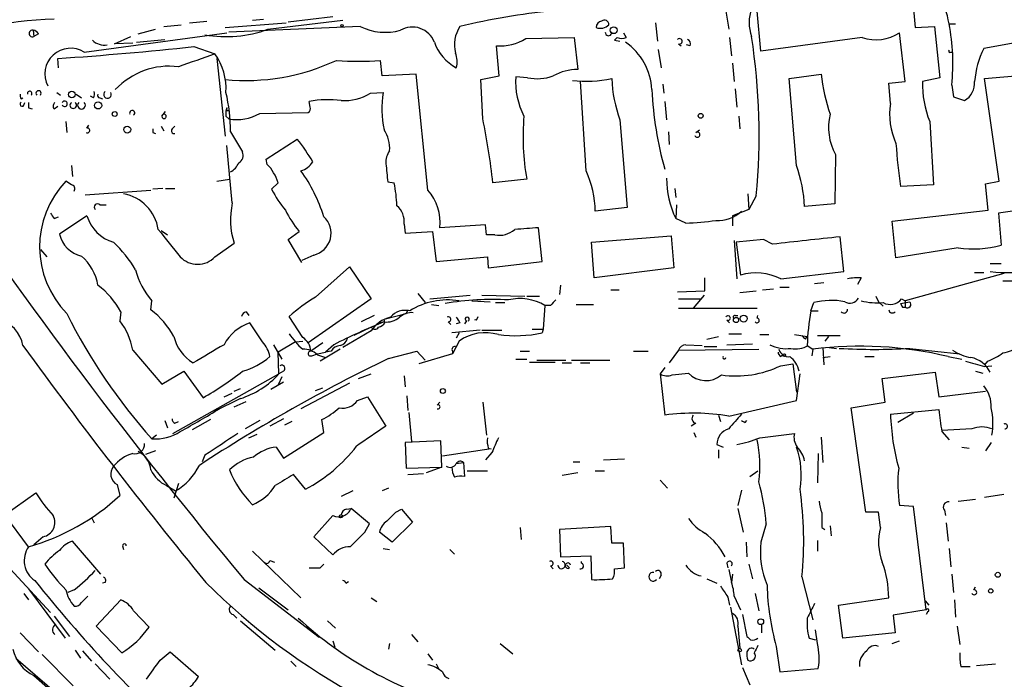
# Model space of a CAD drawing. Extents: x 14 to 898, y 668 to 1538.
# Drawn here: x 328 to 419, y 1252 to 1313 of the extents above; entities that cross this region are included whole.
import ezdxf

# ---------------------------------------------------------------- set-up
doc = ezdxf.new("R2010")
doc.units = 0
doc.header["$MEASUREMENT"] = 0
doc.layers.add('MAIN', color=5, linetype='CONTINUOUS')

msp = doc.modelspace()

# ---------------------------------------------------------------- linework, layer by layer
at = {"layer": 'MAIN'}
for p, q in [((410.718, 1314.7578), (410.972, 1312.0485)), ((393.446, 1313.5725), (393.7, 1311.8791)), ((396.6633, 1309.8471), (396.3247, 1313.5725)), ((343.7467, 1312.4718), (345.3553, 1312.6411)), ((347.0487, 1312.0485), (352.7213, 1312.4718)), ((349.5887, 1312.7258), (350.6047, 1312.8105)), ((351.028, 1311.8791), (357.9707, 1312.7258)), ((352.8907, 1312.5565), (357.0393, 1313.0645)), ((386.9267, 1312.4718), (387.096, 1310.7785)), ((414.1047, 1312.3871), (414.6973, 1312.3871)), ((329.2687, 1311.7945), (329.3533, 1311.2018)), ((329.7767, 1311.4558), (329.3533, 1311.2018)), ((334.01, 1309.7625), (347.218, 1311.5405)), ((339.0053, 1311.4558), (340.614, 1311.8791)), ((341.376, 1312.1331), (342.9847, 1312.3025)), ((359.5793, 1312.1331), (347.3873, 1311.6251)), ((383.9633, 1311.5405), (384.2173, 1311.1171)), ((410.0407, 1307.0531), (409.5327, 1311.5405)), ((410.972, 1312.0485), (412.75, 1312.1331)), ((412.75, 1312.1331), (413.258, 1307.3918)), ((336.804, 1310.5245), (338.328, 1311.2018)), ((338.4973, 1310.6091), (336.804, 1310.5245)), ((338.836, 1310.6938), (341.4607, 1310.9478)), ((374.904, 1311.0325), (379.3913, 1311.1171)), ((379.3913, 1311.1171), (379.73, 1308.1538)), ((383.3707, 1311.1171), (383.1167, 1310.8631)), ((383.1167, 1310.8631), (383.6247, 1310.7785)), ((389.0433, 1310.5245), (389.2973, 1310.3551)), ((393.7847, 1311.1171), (393.954, 1309.4238)), ((406.0613, 1311.1171), (396.6633, 1309.8471)), ((344.17, 1310.2705), (346.1173, 1309.5931)), ((372.4487, 1307.5611), (372.1947, 1310.3551)), ((387.1807, 1310.0165), (387.4347, 1308.3231)), ((390.144, 1310.3551), (389.8053, 1310.4398)), ((414.274, 1309.7625), (414.4433, 1309.7625)), ((331.6393, 1308.3231), (331.5547, 1309.1698)), ((346.2867, 1309.1698), (347.0487, 1301.9731)), ((361.6113, 1307.5611), (361.442, 1309.0005)), ((394.0387, 1308.7465), (394.208, 1307.0531)), ((364.744, 1307.7305), (361.6113, 1307.5611)), ((365.8447, 1296.9778), (364.744, 1307.7305)), ((370.7553, 1307.2225), (372.4487, 1307.5611)), ((370.9247, 1303.5818), (370.7553, 1307.2225)), ((375.0733, 1307.3918), (373.9727, 1307.4765)), ((380.492, 1298.7558), (379.984, 1307.0531)), ((399.288, 1307.3071), (402.2513, 1307.7305)), ((399.9653, 1299.2638), (399.288, 1307.3071)), ((408.5167, 1306.8838), (410.0407, 1307.0531)), ((408.686, 1305.0211), (408.5167, 1306.8838)), ((413.258, 1307.3918), (411.6493, 1307.0531)), ((417.4067, 1307.3071), (420.9627, 1307.6458)), ((418.7613, 1297.8245), (417.4067, 1307.3071)), ((331.47, 1306.0371), (331.8087, 1305.7831)), ((360.5107, 1305.9525), (361.696, 1306.0371)), ((387.604, 1306.7991), (387.6887, 1305.9525)), ((394.2927, 1306.3758), (394.462, 1304.6825)), ((414.3587, 1306.7145), (414.528, 1305.6138)), ((328.168, 1305.4445), (328.3373, 1305.5291)), ((328.422, 1304.8518), (328.5067, 1305.1058)), ((333.248, 1305.8678), (333.756, 1305.5291)), ((334.8567, 1305.5291), (334.6027, 1305.6985)), ((335.4493, 1305.5291), (335.7033, 1305.4445)), ((354.9227, 1304.6825), (354.838, 1305.1905)), ((387.7733, 1305.1905), (387.9427, 1303.4971)), ((414.528, 1305.6138), (415.544, 1305.2751)), ((328.8453, 1304.5978), (329.184, 1304.5131)), ((331.216, 1304.5131), (331.5547, 1304.7671)), ((341.2067, 1303.8358), (341.5453, 1304.2591)), ((347.1333, 1304.3438), (347.3873, 1304.3438)), ((350.266, 1304.0898), (354.7533, 1304.1745)), ((332.3167, 1303.3278), (332.4013, 1302.3118)), ((347.1333, 1303.8358), (347.3873, 1303.5818)), ((383.6247, 1303.4971), (384.302, 1295.3691)), ((394.6313, 1303.8358), (394.716, 1302.6505)), ((412.3267, 1303.3278), (412.6653, 1297.4858)), ((334.264, 1302.7351), (334.4333, 1302.9891)), ((340.36, 1302.3118), (340.614, 1302.2271)), ((341.122, 1302.9045), (341.376, 1302.4811)), ((342.138, 1302.6505), (342.392, 1302.9045)), ((347.5567, 1302.3965), (348.6573, 1300.5338)), ((388.112, 1302.3965), (388.1967, 1301.2111)), ((390.652, 1302.3118), (390.9907, 1302.5658)), ((350.8587, 1299.8565), (353.7373, 1301.7191)), ((347.726, 1295.7925), (347.218, 1301.1265)), ((350.9433, 1299.3485), (350.8587, 1299.8565)), ((403.606, 1300.2798), (403.5213, 1295.7078)), ((332.8247, 1299.2638), (332.9093, 1298.2478)), ((332.8247, 1297.4858), (332.3167, 1297.8245)), ((346.2867, 1297.8245), (347.472, 1297.9938)), ((362.1193, 1297.7398), (362.712, 1297.6551)), ((374.9887, 1297.9938), (371.856, 1297.6551)), ((417.4913, 1297.5705), (418.7613, 1297.8245)), ((334.0947, 1296.5545), (340.1907, 1296.9778)), ((341.2913, 1297.1471), (340.36, 1297.0625)), ((341.5453, 1297.1471), (342.392, 1297.1471)), ((351.3667, 1297.0625), (351.9593, 1297.6551)), ((388.7047, 1297.1471), (388.7893, 1296.3005)), ((412.6653, 1297.4858), (409.6173, 1297.3165)), ((417.7453, 1295.1151), (417.4913, 1297.5705)), ((395.478, 1296.6391), (395.5627, 1295.1998)), ((396.24, 1296.4698), (395.5627, 1295.1998)), ((335.4493, 1295.6231), (336.042, 1295.6231)), ((384.302, 1295.3691), (381.3387, 1295.0305)), ((388.874, 1295.6231), (388.7893, 1294.3531)), ((395.5627, 1295.1998), (394.0387, 1294.6071)), ((403.5213, 1295.7078), (400.7273, 1295.4538)), ((408.8553, 1294.0991), (417.7453, 1295.1151)), ((421.0473, 1295.1998), (418.6767, 1294.8611)), ((331.216, 1294.3531), (331.6393, 1294.5225)), ((334.264, 1294.6071), (331.724, 1292.9138)), ((389.7207, 1293.9298), (388.7893, 1294.3531)), ((394.0387, 1294.6071), (394.0387, 1293.6758)), ((409.194, 1290.7125), (408.8553, 1294.0991)), ((418.6767, 1294.8611), (418.9307, 1291.8978)), ((341.122, 1293.2525), (341.7147, 1292.8291)), ((352.8907, 1292.4058), (353.9067, 1293.1678)), ((363.6433, 1293.8451), (363.728, 1292.9985)), ((363.728, 1292.9985), (366.268, 1293.1678)), ((366.268, 1293.1678), (366.6067, 1290.3738)), ((371.1787, 1293.7605), (366.9453, 1293.5065)), ((371.2633, 1292.8291), (371.1787, 1293.7605)), ((376.428, 1290.3738), (376.0893, 1293.5065)), ((354.1607, 1290.2891), (352.8907, 1292.4058)), ((372.0253, 1292.8291), (371.2633, 1292.8291)), ((381, 1292.1518), (388.366, 1292.7445)), ((388.366, 1292.7445), (388.62, 1289.7811)), ((394.208, 1292.3211), (394.462, 1288.7651)), ((396.9173, 1292.4058), (394.3773, 1292.1518)), ((397.764, 1291.9825), (396.9173, 1292.4058)), ((404.368, 1289.4425), (404.0293, 1292.6598)), ((329.946, 1291.4745), (330.5387, 1290.7971)), ((346.1173, 1290.7971), (347.8953, 1292.0671)), ((381.254, 1288.8498), (381, 1292.1518)), ((394.3773, 1292.1518), (394.8007, 1289.1038)), ((414.9513, 1291.6438), (409.194, 1290.7125)), ((355.2613, 1290.9665), (354.1607, 1290.4585)), ((366.6067, 1290.3738), (371.348, 1290.7971)), ((371.348, 1290.7971), (371.4327, 1289.7811)), ((355.4307, 1287.0718), (358.5633, 1289.8658)), ((358.5633, 1289.8658), (360.5953, 1286.9025)), ((371.4327, 1289.7811), (376.428, 1290.3738)), ((388.62, 1289.7811), (381.254, 1288.8498)), ((417.9147, 1290.2045), (418.9307, 1290.2045)), ((391.4987, 1287.6645), (391.4987, 1288.8498)), ((398.526, 1288.7651), (404.368, 1289.4425)), ((405.9767, 1288.8498), (405.638, 1288.2571)), ((419.1847, 1289.2731), (410.0407, 1286.7331)), ((416.4753, 1289.3578), (417.322, 1289.3578)), ((378.1213, 1288.1725), (378.0367, 1287.3258)), ((382.778, 1287.7491), (383.54, 1287.7491)), ((396.8327, 1287.7491), (397.8487, 1287.8338)), ((398.4413, 1288.0031), (399.288, 1288.0031)), ((401.6587, 1288.3418), (402.5053, 1288.4265)), ((419.1, 1288.5958), (420.7933, 1288.5958)), ((360.5953, 1286.9025), (354.7533, 1282.8385)), ((364.9133, 1287.4105), (365.5907, 1286.5638)), ((366.014, 1286.9025), (369.7393, 1287.2411)), ((370.84, 1287.2411), (374.8193, 1287.1565)), ((374.9887, 1287.1565), (376.174, 1287.1565)), ((388.9587, 1287.5798), (391.4987, 1287.6645)), ((389.0433, 1286.9025), (391.16, 1286.9025)), ((391.414, 1287.2411), (390.398, 1286.0558)), ((394.716, 1287.4951), (396.24, 1287.6645)), ((407.3313, 1287.1565), (407.5853, 1286.6485)), ((409.702, 1286.9025), (410.0407, 1286.7331)), ((340.1907, 1285.8865), (340.2753, 1286.7331)), ((363.982, 1285.8865), (363.8127, 1285.5478)), ((366.1833, 1286.3945), (366.8607, 1286.3098)), ((369.9087, 1286.7331), (371.602, 1286.6485)), ((372.11, 1286.5638), (372.9567, 1286.5638)), ((376.682, 1286.3098), (376.5127, 1284.1085)), ((377.19, 1286.3098), (376.682, 1286.3098)), ((379.5607, 1286.3945), (381.1693, 1286.3945)), ((389.0433, 1286.0558), (396.3247, 1286.0558)), ((401.32, 1285.8018), (401.574, 1286.5638)), ((407.5853, 1286.6485), (408.0087, 1286.2251)), ((409.6173, 1286.4791), (410.464, 1286.6485)), ((409.7867, 1286.1405), (410.0407, 1286.1405)), ((410.0407, 1286.7331), (410.0407, 1286.1405)), ((337.3967, 1285.7171), (337.312, 1284.8705)), ((348.996, 1285.7171), (349.25, 1285.3785)), ((354.2453, 1283.3465), (352.9753, 1285.2938)), ((360.8493, 1285.3785), (359.664, 1284.7858)), ((361.7807, 1285.0398), (363.8127, 1285.5478)), ((361.8653, 1284.7011), (361.7807, 1285.0398)), ((370.332, 1284.9551), (370.5013, 1285.2938)), ((393.5307, 1284.9551), (393.7847, 1284.7011)), ((394.2927, 1285.3785), (394.5467, 1285.3785)), ((396.3247, 1285.1245), (396.4093, 1285.3785)), ((401.32, 1285.8018), (401.9973, 1285.8018)), ((350.52, 1282.9231), (349.3347, 1284.7011)), ((360.5953, 1284.2778), (358.9867, 1283.5158)), ((361.7807, 1284.7858), (361.1033, 1284.6165)), ((367.7073, 1284.7858), (367.9613, 1284.5318)), ((368.808, 1284.7011), (368.4693, 1284.6165)), ((369.4007, 1284.8705), (369.2313, 1284.6165)), ((375.4967, 1284.1085), (376.5127, 1284.1085)), ((376.5127, 1284.1085), (376.428, 1283.7698)), ((360.5953, 1283.9391), (357.9707, 1282.4151)), ((370.6707, 1284.0238), (368.046, 1283.7698)), ((368.7233, 1283.7698), (368.4693, 1283.2618)), ((370.84, 1284.0238), (372.7027, 1284.0238)), ((391.668, 1283.1771), (392.7687, 1283.4311)), ((393.7, 1283.6851), (394.8853, 1283.6851)), ((396.5787, 1283.6005), (397.4253, 1283.6005)), ((399.796, 1283.6005), (400.9813, 1283.4311)), ((400.812, 1283.1771), (400.9813, 1283.4311)), ((401.9127, 1283.5158), (404.0293, 1283.5158)), ((402.9287, 1283.4311), (402.59, 1283.0078)), ((351.536, 1282.6691), (352.298, 1281.3145)), ((353.568, 1282.9231), (351.9593, 1281.9918)), ((353.568, 1282.9231), (354.2453, 1283.0078)), ((356.108, 1282.8385), (355.0073, 1282.0765)), ((357.7167, 1282.2458), (355.854, 1281.1451)), ((357.124, 1282.6691), (356.362, 1281.9918)), ((368.7233, 1283.0078), (368.1307, 1281.8225)), ((389.0433, 1282.1611), (396.494, 1282.2458)), ((389.7207, 1282.6691), (391.2447, 1282.5845)), ((391.414, 1282.4998), (392.5993, 1282.4998)), ((393.5307, 1282.6691), (395.9013, 1282.7538)), ((400.9813, 1282.5845), (401.4893, 1282.2458)), ((401.4893, 1282.2458), (401.4047, 1281.6531)), ((402.4207, 1282.4151), (402.5053, 1280.8065)), ((403.0133, 1282.4151), (403.6907, 1282.3305)), ((410.464, 1282.3305), (415.1207, 1281.8225)), ((338.4973, 1282.1611), (341.2067, 1279.0285)), ((352.044, 1279.9598), (351.9593, 1281.9918)), ((355.092, 1281.6531), (355.6, 1281.8225)), ((355.6, 1281.8225), (356.362, 1281.9918)), ((355.6, 1281.7378), (356.362, 1281.4838)), ((356.87, 1282.0765), (356.362, 1281.9918)), ((362.204, 1281.3991), (364.8287, 1282.0765)), ((364.8287, 1282.0765), (365.5907, 1281.2298)), ((368.1307, 1281.8225), (364.998, 1280.8911)), ((368.1307, 1282.0765), (368.1307, 1281.8225)), ((373.9727, 1281.3145), (374.9887, 1281.3145)), ((374.396, 1282.0765), (375.2427, 1282.0765)), ((384.8947, 1282.0765), (386.2493, 1282.0765)), ((389.0433, 1282.1611), (388.1967, 1280.9758)), ((398.526, 1281.5685), (398.6953, 1281.7378)), ((402.4207, 1281.4838), (403.098, 1281.5685)), ((406.3153, 1281.5685), (407.162, 1281.5685)), ((414.02, 1281.5685), (415.29, 1281.3145)), ((375.2427, 1281.0605), (377.6133, 1281.0605)), ((375.92, 1281.2298), (378.6293, 1281.2298)), ((378.2907, 1280.9758), (379.1373, 1280.9758)), ((379.1373, 1281.2298), (382.6933, 1281.2298)), ((379.984, 1280.9758), (380.8307, 1280.9758)), ((387.7733, 1280.5525), (387.35, 1279.9598)), ((398.526, 1280.7218), (399.6267, 1280.8911)), ((399.6267, 1280.8911), (399.9653, 1278.2665)), ((417.6607, 1281.1451), (417.4067, 1280.8065)), ((417.4067, 1280.6371), (418.084, 1280.7218)), ((341.2067, 1279.0285), (343.2387, 1280.2138)), ((342.2227, 1274.4565), (352.044, 1279.9598)), ((343.2387, 1280.2138), (345.0167, 1277.7585)), ((352.298, 1279.7058), (351.9593, 1278.9438)), ((352.4673, 1280.2138), (352.044, 1279.9598)), ((359.41, 1279.5365), (360.5953, 1279.9598)), ((363.6433, 1279.7905), (363.728, 1278.7745)), ((387.35, 1279.9598), (387.7733, 1276.1498)), ((388.4507, 1279.8751), (389.9747, 1280.0445)), ((399.9653, 1277.5045), (400.304, 1279.9598)), ((407.924, 1279.5365), (412.8347, 1280.1291)), ((408.178, 1277.3351), (407.924, 1279.5365)), ((412.8347, 1280.1291), (413.1733, 1277.8431)), ((416.56, 1280.2138), (417.2373, 1280.0445)), ((347.8953, 1278.3511), (348.488, 1278.6051)), ((352.4673, 1279.1978), (351.282, 1278.5205)), ((358.5633, 1279.1131), (354.076, 1276.7425)), ((355.4307, 1278.4358), (356.108, 1278.6898)), ((348.488, 1277.6738), (346.0327, 1276.4885)), ((346.964, 1277.8431), (347.726, 1278.1818)), ((359.3253, 1277.5045), (360.2567, 1277.8431)), ((360.2567, 1277.8431), (361.95, 1275.1338)), ((363.8973, 1277.9278), (363.982, 1276.5731)), ((413.1733, 1277.8431), (417.4913, 1278.3511)), ((347.8953, 1276.9118), (348.996, 1277.4198)), ((366.6913, 1277.0811), (366.9453, 1277.3351)), ((370.9247, 1277.3351), (371.2633, 1274.2871)), ((393.7, 1276.0651), (399.9653, 1277.5045)), ((405.0453, 1276.8271), (408.178, 1277.3351)), ((406.4, 1267.1751), (405.0453, 1276.8271)), ((364.0667, 1276.4038), (364.3207, 1273.6945)), ((392.7687, 1276.1498), (392.938, 1275.5571)), ((408.686, 1276.2345), (413.1733, 1276.6578)), ((410.8027, 1276.3191), (409.3633, 1275.4725)), ((341.4607, 1275.6418), (341.7147, 1274.9645)), ((342.392, 1275.3878), (342.7307, 1275.5571)), ((345.694, 1275.7265), (344.0007, 1274.7951)), ((350.266, 1275.6418), (348.9113, 1274.8798)), ((352.4673, 1275.8111), (351.1973, 1275.1338)), ((353.2293, 1275.5571), (352.552, 1275.2185)), ((356.1927, 1274.5411), (356.0233, 1275.7265)), ((390.652, 1275.3878), (390.2287, 1275.1338)), ((395.224, 1275.4725), (395.3933, 1275.6418)), ((340.6987, 1274.2871), (340.2753, 1273.9485)), ((349.25, 1274.0331), (350.012, 1274.3718)), ((352.4673, 1272.1705), (356.1927, 1274.5411)), ((390.4827, 1274.5411), (390.652, 1274.1178)), ((396.5787, 1274.0331), (399.796, 1274.4565)), ((402.2513, 1274.1178), (402.4207, 1271.7471)), ((416.2213, 1274.8798), (413.4273, 1274.7105)), ((413.4273, 1274.6258), (414.1047, 1273.8638)), ((351.79, 1273.1865), (352.4673, 1272.1705)), ((367.03, 1273.7791), (363.728, 1273.6098)), ((363.728, 1273.6098), (363.8127, 1271.2391)), ((367.1147, 1271.3238), (367.03, 1273.7791)), ((371.4327, 1273.1018), (371.6867, 1273.0171)), ((392.5993, 1273.4405), (393.192, 1273.1865)), ((415.29, 1273.1865), (415.9673, 1273.1018)), ((417.9993, 1273.6098), (417.4913, 1272.8478)), ((340.614, 1272.8478), (339.6827, 1272.5091)), ((345.186, 1272.4245), (344.932, 1271.8318)), ((371.6867, 1273.0171), (367.1993, 1272.3398)), ((371.7713, 1272.6785), (371.1787, 1272.0011)), ((392.7687, 1272.9325), (392.7687, 1272.1705)), ((401.9973, 1272.5938), (401.9127, 1269.8845)), ((363.8127, 1271.2391), (367.1147, 1271.3238)), ((367.1147, 1271.3238), (365.6753, 1270.8158)), ((368.4693, 1271.6625), (369.1467, 1271.7471)), ((369.1467, 1271.7471), (369.2313, 1270.4771)), ((379.3067, 1271.8318), (379.8993, 1271.8318)), ((382.1007, 1272.0011), (384.048, 1272.0858)), ((354.4993, 1269.2918), (353.3987, 1270.6465)), ((363.982, 1270.6465), (365.4213, 1270.7311)), ((369.4853, 1270.9851), (371.348, 1270.9851)), ((379.73, 1270.8158), (378.2907, 1270.5618)), ((381.3387, 1270.9851), (382.1853, 1270.9851)), ((395.6473, 1270.4771), (396.4093, 1270.9851)), ((337.058, 1269.7151), (337.312, 1268.6991)), ((341.63, 1269.6305), (342.4767, 1269.1225)), ((342.7307, 1269.7998), (342.3073, 1268.4451)), ((387.35, 1270.1385), (388.0273, 1269.3765)), ((326.644, 1266.9211), (329.5227, 1268.9531)), ((358.902, 1269.1225), (357.8013, 1268.6145)), ((362.204, 1269.3765), (361.6113, 1269.1225)), ((394.8853, 1269.2071), (394.5467, 1267.7678)), ((419.1847, 1268.7838), (417.4067, 1268.5298)), ((410.8027, 1267.6831), (409.5327, 1267.7678)), ((411.988, 1258.1158), (410.8027, 1267.6831)), ((414.9513, 1268.1911), (416.56, 1268.3605)), ((328.8453, 1263.9578), (326.644, 1266.9211)), ((357.0393, 1266.8365), (355.2613, 1264.8891)), ((358.3093, 1267.4291), (358.7327, 1267.5138)), ((360.426, 1266.0745), (358.7327, 1267.5138)), ((362.8813, 1267.1751), (363.3893, 1267.4291)), ((363.3893, 1267.4291), (364.4053, 1266.2438)), ((394.5467, 1267.5138), (395.0547, 1265.3125)), ((407.5853, 1267.1751), (406.4, 1267.1751)), ((407.7547, 1265.7358), (407.5853, 1267.1751)), ((413.6813, 1267.3445), (413.766, 1266.8365)), ((334.6873, 1266.6671), (334.9413, 1266.1591)), ((360.0027, 1265.3125), (360.426, 1266.0745)), ((364.4053, 1266.2438), (362.5427, 1264.3811)), ((382.778, 1265.8205), (378.0367, 1265.5665)), ((382.8627, 1264.2965), (382.778, 1265.8205)), ((397.1713, 1266.0745), (396.6633, 1264.3811)), ((403.098, 1265.9051), (403.1827, 1264.9738)), ((413.8507, 1266.1591), (414.02, 1264.4658)), ((330.2, 1264.8891), (329.3533, 1264.1271)), ((355.2613, 1264.8891), (357.0393, 1263.1958)), ((362.5427, 1264.3811), (361.3573, 1265.3125)), ((374.396, 1265.7358), (374.4807, 1264.6351)), ((378.0367, 1265.5665), (378.1213, 1263.0265)), ((402.336, 1265.7358), (402.59, 1265.5665)), ((335.534, 1261.4178), (332.9093, 1264.4658)), ((337.566, 1264.0425), (337.6507, 1263.7038)), ((383.9633, 1264.2965), (382.8627, 1264.2965)), ((384.048, 1262.0105), (383.9633, 1264.2965)), ((395.3087, 1264.3811), (395.3933, 1263.0265)), ((401.9127, 1264.5505), (401.9127, 1263.5345)), ((349.5887, 1263.5345), (354.076, 1259.2165)), ((361.696, 1263.7885), (362.2887, 1263.7038)), ((367.8767, 1263.7038), (368.3, 1263.2805)), ((378.1213, 1263.0265), (380.9153, 1263.1111)), ((380.9153, 1263.1111), (381, 1260.9098)), ((414.1047, 1263.7885), (414.274, 1262.0951)), ((351.1973, 1262.6878), (351.6207, 1262.5185)), ((355.854, 1262.0105), (356.1927, 1262.3491)), ((377.19, 1262.1798), (377.444, 1261.9258)), ((378.968, 1262.0105), (378.714, 1262.2645)), ((380.0687, 1262.4338), (380.0687, 1262.6031)), ((393.5307, 1262.4338), (393.6153, 1262.0105)), ((395.5627, 1262.3491), (395.9013, 1260.9945)), ((327.152, 1261.9258), (330.8773, 1257.8618)), ((383.1167, 1261.9258), (384.048, 1262.0105)), ((387.4347, 1261.3331), (387.2653, 1260.9945)), ((393.7, 1261.8411), (393.954, 1260.6558)), ((394.0387, 1261.4178), (393.954, 1260.6558)), ((414.3587, 1261.4178), (414.528, 1259.7245)), ((335.9573, 1260.6558), (335.7033, 1260.5711)), ((348.8267, 1260.9098), (355.7693, 1255.5758)), ((358.2247, 1260.5711), (358.4787, 1260.7405)), ((391.668, 1260.9945), (392.5993, 1260.5711)), ((400.4733, 1261.1638), (401.4893, 1257.1845)), ((328.422, 1259.6398), (328.8453, 1259.0471)), ((328.8453, 1260.0631), (332.232, 1255.4911)), ((333.0787, 1259.9785), (332.486, 1259.7245)), ((350.1813, 1260.1478), (352.8907, 1258.1158)), ((396.1553, 1259.6398), (396.494, 1258.0311)), ((416.3907, 1259.9785), (416.56, 1260.2325)), ((333.756, 1258.7931), (334.3487, 1259.3858)), ((335.1107, 1256.5918), (337.3967, 1259.0471)), ((360.5953, 1259.2165), (361.1033, 1258.8778)), ((393.6153, 1259.3011), (393.7847, 1258.5391)), ((394.208, 1259.3858), (394.8007, 1258.1158)), ((403.86, 1258.5391), (408.5167, 1259.2165)), ((404.2833, 1255.4911), (403.86, 1258.5391)), ((411.9033, 1258.9625), (412.242, 1258.5391)), ((414.6127, 1259.0471), (414.6973, 1257.4385)), ((338.582, 1258.0311), (340.0213, 1256.5071)), ((347.8107, 1257.6925), (348.1493, 1257.3538)), ((393.8693, 1258.3698), (394.8853, 1253.0358)), ((394.97, 1257.6925), (395.3933, 1255.6605)), ((411.988, 1258.1158), (408.94, 1257.6078)), ((408.94, 1257.6078), (409.1093, 1255.9991)), ((412.1573, 1257.9465), (411.988, 1257.6925)), ((331.216, 1257.5231), (332.6553, 1255.6605)), ((348.488, 1257.0998), (351.7053, 1254.3905)), ((356.5313, 1257.0998), (357.2933, 1256.4225)), ((396.748, 1256.7611), (396.748, 1255.9991)), ((328.0833, 1255.9991), (329.7767, 1254.2211)), ((337.4813, 1254.1365), (335.1107, 1256.5918)), ((364.3207, 1255.8298), (364.9133, 1255.1525)), ((394.5467, 1256.5918), (394.716, 1254.5598)), ((401.9127, 1254.9831), (401.7433, 1256.2531)), ((409.1093, 1255.9991), (404.2833, 1255.4911)), ((414.8667, 1256.5918), (415.1207, 1254.8985)), ((357.0393, 1255.2371), (357.2087, 1254.6445)), ((362.2887, 1254.9831), (362.204, 1254.4751)), ((372.5333, 1254.9831), (373.7187, 1254.0518)), ((401.1507, 1255.4911), (401.7433, 1255.3218)), ((408.8553, 1254.9831), (409.5327, 1255.2371)), ((330.1153, 1253.9671), (332.994, 1251.0885)), ((333.1633, 1254.3905), (333.6713, 1253.6285)), ((333.8407, 1254.3058), (334.6873, 1253.3745)), ((341.0373, 1253.4591), (341.9687, 1254.2211)), ((341.9687, 1254.2211), (344.5933, 1251.9351)), ((365.8447, 1254.0518), (366.268, 1253.4591)), ((398.1027, 1254.7291), (398.4413, 1252.3585)), ((327.66, 1253.6285), (343.3233, 1240.2511)), ((335.026, 1253.1205), (336.3807, 1251.6811)), ((353.1447, 1253.3745), (353.6527, 1252.8665)), ((366.6067, 1253.1205), (366.8607, 1252.6125)), ((416.6447, 1252.9511), (418.4227, 1253.1205)), ((394.97, 1252.7818), (395.6473, 1251.1731)), ((398.4413, 1252.3585), (401.9973, 1252.6971)), ((415.2053, 1252.8665), (416.052, 1252.8665)), ((329.3533, 1252.0198), (339.4287, 1243.2145))]:
    msp.add_line(p, q, dxfattribs=at)
for centre, radius in [((357.886, 1312.2179), 0.1197), ((383.0531, 1311.7945), 0.3175), ((332.8564, 1305.8361), 0.3085), ((335.2933, 1304.8296), 0.3312), ((336.8322, 1304.0334), 0.2275), ((391.1035, 1303.8641), 0.2275), ((337.9893, 1302.5941), 0.3217), ((394.3773, 1284.9552), 0.2394), ((395.097, 1285.0822), 0.3224), ((398.8223, 1281.6955), 0.1338), ((367.2275, 1278.3794), 0.2275), ((357.7801, 1266.773), 0.1496), ((418.6202, 1261.3614), 0.2275), ((417.9751, 1259.8636), 0.201), ((396.6633, 1257.0152), 0.2677), ((394.716, 1254.3905), 0.1693)]:
    msp.add_circle(centre, radius, dxfattribs=at)
for centre, radius, start, end in [((406.4683, 1311.2337), 7.723, 8.589019, 52.765686), ((399.6456, 1312.5264), 4.0516, 124.672615, 199.082955), ((382.9272, 1254.3733), 59.4605, 95.37307, 103.736397), ((331.7733, 1283.5867), 29.2291, 91.092502, 117.159074), ((382.0107, 1312.059), 0.5875, 97.767362, 181.024075), ((382.1854, 1312.3025), 0.4233, 0, 126.886139), ((395.8299, 1308.7268), 18.6378, 353.801748, 11.32603), ((329.2123, 1311.4841), 0.3155, 79.701651, 296.540691), ((329.1837, 1311.1167), 0.6831, 29.762567, 82.852096), ((347.1481, 1322.6526), 11.4509, 260.1337, 289.805656), ((361.885, 1316.8379), 5.2394, 243.891729, 285.721731), ((364.401, 1309.9066), 2.1832, 21.13568, 120.143655), ((371.3747, 1310.4265), 3.0823, 146.380049, 194.057884), ((381.8319, 1313.0348), 1.0676, 247.496967, 316.689036), ((382.5664, 1311.5828), 0.2994, 171.878017, 351.875312), ((407.3374, 1315.0974), 4.1798, 252.223943, 301.682667), ((469.421, 1027.8489), 287.0202, 97.668084, 100.458123), ((335.8575, 1311.9578), 1.5416, 225.241775, 280.056204), ((370.4819, 1312.1043), 4.2835, 199.225532, 241.975195), ((372.5527, 1314.68), 4.3397, 265.268045, 302.807177), ((383.794, 1311.964), 0.9468, 243.443068, 296.556932), ((380.863, 1305.9844), 5.7332, 3.066521, 55.228051), ((389.1298, 1310.7619), 0.2527, 249.980084, 132.626072), ((389.7206, 1310.5244), 0.456, 338.20559, 68.193924), ((338.1385, 1302.1724), 58.3807, 354.394435, 8.897319), ((332.7425, 1307.7358), 2.3904, 57.978102, 207.559833), ((306.2755, 1671.7421), 363.4525, 273.988312, 275.984683), ((640.746, 462.359), 897.0015, 109.1753025, 109.4044876), ((341.5887, 1306.3761), 5.5549, 356.501259, 35.388999), ((366.6405, 1308.8889), 1.9143, 342.808811, 24.337194), ((414.1894, 1309.8471), 0.1198, 135, 315), ((424.6675, 1306.419), 8.2167, 153.376634, 175.573966), ((348.9254, 1327.2129), 20.0783, 264.636788, 294.896597), ((359.41, 1333.3326), 24.4168, 265.226244, 274.773756), ((341.8898, 1301.6083), 6.8513, 82.949978, 136.882577), ((379.6909, 1303.5998), 4.5542, 89.508079, 119.562461), ((380.9351, 1307.0336), 6.9765, 176.360141, 207.28201), ((375.9668, 1311.5627), 4.2656, 257.908714, 290.261743), ((380.5078, 1318.7169), 11.6503, 263.663556, 281.661686), ((395.5138, 1307.8561), 12.663, 182.484816, 200.134873), ((420.174, 1309.845), 18.047, 186.728588, 198.880412), ((420.8009, 1306.793), 9.1553, 178.37202, 202.24023), ((414.5871, 1306.9092), 1.8937, 300.352484, 4.358096), ((328.9573, 1305.9345), 0.2076, 313.164976, 198.740407), ((329.7767, 1305.9524), 0.2395, 315, 224.983084), ((334.0101, 1305.9523), 0.9465, 333.440363, 10.316217), ((336.1723, 1305.8455), 0.3501, 127.887902, 33.181673), ((332.5293, 1302.4937), 15.0277, 359.629406, 13.638246), ((358.038, 1310.0854), 4.8161, 267.182924, 300.891939), ((371.6547, 1304.5434), 10.0701, 171.469825, 191.325554), ((419.4723, 1307.8043), 32.9191, 182.634657, 195.648079), ((328.2527, 1304.9365), 0.1893, 116.578587, 333.421413), ((328.549, 1305.7409), 0.4827, 164.757374, 217.88123), ((455.8452, 1304.8518), 127.0002, 179.885409, 180.114592), ((331.5276, 1304.771), 0.4044, 124.126202, 219.613322), ((332.1897, 1304.9788), 0.2469, 210.959776, 149.040224), ((332.994, 1304.8518), 0.3053, 123.684862, 56.315138), ((333.756, 1304.8518), 0.3592, 135, 45), ((335.4493, 1305.7408), 0.2116, 143.124688, 270), ((356.567, 1296.5703), 8.7919, 81.929527, 101.341629), ((415.1484, 1304.0051), 6.5418, 171.065257, 204.465918), ((338.4508, 1304.1155), 0.235, 303.933475, 208.01513), ((348.7015, 1304.0472), 1.5824, 159.637627, 187.677432), ((347.0487, 1304.5131), 0.1893, 296.551513, 26.578587), ((354.584, 1304.5132), 0.3787, 296.558284, 26.558284), ((341.4042, 1303.8076), 0.1995, 171.873959, 98.126041), ((348.1493, 1307.6742), 4.1627, 259.452383, 300.563176), ((309.456, 1290.8863), 62.766, 6.190916, 11.669558), ((397.8046, 1301.9123), 23.1499, 175.233871, 189.745149), ((408.0383, 1302.7815), 5.0896, 166.089079, 209.44146), ((334.2922, 1302.5093), 0.2275, 240.245747, 97.11877), ((425.0099, 1302.4811), 84.6501, 179.885341, 180.114592), ((342.3356, 1302.4811), 0.2602, 139.39393, 282.519254), ((359.3127, 1300.8821), 2.9876, 354.938221, 34.30229), ((390.8001, 1302.1213), 0.2413, 195.257201, 127.862488), ((339.1767, 1290.2694), 18.5231, 30.255814, 38.179673), ((347.9799, 1300.1951), 0.7574, 296.575202, 26.565051), ((363.7983, 1299.5461), 1.8517, 144.610514, 183.498553), ((452.0851, 1303.8462), 42.9669, 183.402927, 188.741144), ((722.5922, 1571.9693), 486.2702, 214.05166, 219.768301), ((353.3563, 1300.8302), 2.1957, 289.133895, 326.003792), ((346.7239, 1300.1868), 1.7294, 298.786555, 337.242519), ((349.7153, 1297.7818), 1.9906, 23.844128, 51.910186), ((342.7834, 1290.4636), 14.0101, 16.840692, 36.289982), ((785.3816, 1340.9136), 425.4585, 185.594997, 185.824168), ((372.2726, 1294.9288), 9.0667, 0.642695, 24.966958), ((388.0762, 1294.9048), 12.663, 2.484816, 20.134873), ((338.7099, 1291.7299), 8.8327, 136.369758, 224.419755), ((349.6525, 1297.1686), 2.3575, 11.90906, 36.972457), ((396.5459, 1298.0747), 8.6032, 179.974693, 205.631592), ((332.7541, 1297.1048), 0.3875, 326.88812, 79.502061), ((361.6337, 1302.3703), 11.5579, 207.337911, 218.882779), ((350.8961, 1295.1636), 12.0757, 1.779077, 11.906961), ((362.3727, 1293.9668), 4.5957, 354.251695, 40.932598), ((336.9586, 1292.7464), 3.9537, 8.592246, 79.918483), ((335.2377, 1295.4114), 0.2993, 45.013536, 224.986465), ((354.4151, 1294.2299), 6.8692, 166.851275, 198.352126), ((362.9074, 1300.4257), 11.5624, 207.341817, 218.881684), ((361.6717, 1294.0387), 1.9811, 354.391856, 49.206407), ((392.676, 1297.4741), 3.2943, 267.193442, 312.117266), ((458.035, 1379.2743), 152.6259, 213.578058, 213.807262), ((337.778, 1295.6658), 3.67, 196.766535, 253.233465), ((354.799, 1292.9876), 2.0732, 282.884007, 47.760331), ((389.1827, 1315.3423), 21.4193, 271.439283, 278.949333), ((976.8896, 1800.0715), 813.2055, 218.5452135, 218.7743943), ((372.4032, 1295.1124), 2.3144, 260.60239, 309.907954), ((417.3402, 743.0762), 551.9739, 94.285906, 94.51508), ((334.3061, 1293.4639), 2.64, 192.026699, 257.973301), ((570.2222, -274.0085), 1575.4585, 96.055317, 96.2844991), ((329.1057, 1283.9781), 11.1703, 30.287894, 47.031881), ((416.356, 1300.9356), 9.3974, 261.403332, 285.90126), ((330.6331, 1287.3418), 4.7206, 10.135383, 48.582063), ((344.5087, 1292.3688), 2.249, 224.333465, 315.664755), ((345.6245, 1291.4078), 7.104, 194.644219, 221.150417), ((396.2463, 1284.3473), 4.9713, 62.705086, 106.905126), ((405.6803, 1283.7301), 5.1283, 86.686616, 100.944014), ((419.989, 1311.7345), 22.3883, 264.68386, 275.31614), ((330.8518, 1282.2151), 7.4229, 28.150038, 53.376178), ((365.5767, 1270.4758), 19.4517, 121.439619, 130.378227), ((367.6784, 1280.1746), 6.6412, 80.947718, 122.079274), ((371.8501, 1261.1941), 25.6644, 86.771886, 99.864506), ((374.3536, 1282.3304), 4.6105, 59.667528, 103.270051), ((504.4439, 1159.5639), 179.6053, 134.885409, 135.114591), ((404.9184, 1287.4529), 0.9295, 239.931698, 329.923274), ((408.6531, 1287.7443), 1.3449, 241.371181, 321.251038), ((335.7637, 1279.9304), 7.4212, 28.145923, 53.377626), ((403.1999, 1280.2668), 6.5035, 78.893428, 104.477696), ((404.368, 1285.9429), 0.3399, 221.636339, 4.759442), ((407.5008, 1292.7472), 6.2042, 255.77942, 274.695692), ((408.8554, 1285.95), 0.3446, 190.618634, 317.470143), ((494.3519, 1328.6598), 94.6529, 206.464022, 206.693205), ((410.2523, 1286.3945), 0.3165, 230.203699, 50.178205), ((325.0859, 1281.9216), 3.3183, 11.523607, 134.760699), ((379.7819, 1309.2391), 52.9736, 206.566019, 221.773894), ((349.2921, 1284.9977), 0.778, 112.371722, 157.628278), ((362.9381, 1282.5388), 2.7294, 101.942716, 149.133087), ((362.0256, 1286.6117), 1.8422, 262.360759, 310.416433), ((363.7326, 1284.0946), 1.7578, 76.219896, 140.651423), ((364.3631, 1283.8966), 1.7405, 85.818927, 131.053693), ((367.7356, 1285.0116), 0.2275, 262.856246, 119.754253), ((495.627, 1369.6223), 152.6259, 213.578058, 213.807262), ((369.4854, 1285.0398), 0.1893, 296.551513, 243.421413), ((370.2473, 1284.7024), 0.2665, 71.469876, 108.509739), ((393.6446, 1285.1342), 0.2123, 237.545371, 159.336535), ((394.2503, 1285.2515), 0.1339, 71.537987, 251.578587), ((396.3247, 1284.9128), 0.2117, 216.859073, 90), ((419.3014, 1282.2823), 18.3226, 168.925501, 179.054961), ((332.6949, 1281.2367), 5.8756, 9.051915, 38.203836), ((350.7445, 1280.6574), 4.2824, 109.220654, 151.981424), ((383.5679, 1230.6736), 58.3336, 111.931199, 116.957003), ((360.934, 1284.532), 0.4235, 216.888839, 323.111161), ((360.9334, 1285.3792), 1.1525, 287.122101, 323.958372), ((346.2213, 1284.394), 4.0307, 193.821113, 237.999137), ((359.3667, 1288.0448), 7.7367, 214.29867, 228.550594), ((353.3561, 1281.9494), 1.6561, 4.401624, 57.524827), ((357.4203, 1283.5582), 1.0178, 286.930557, 343.069443), ((371.1446, 1279.6128), 4.17, 72.996876, 125.496309), ((373.902, 1295.5427), 12.0408, 262.661444, 282.109812), ((485.3176, 1368.0214), 119.7487, 224.885409, 225.114592), ((715.2136, 1563.8289), 478.3008, 216.01573, 219.335072), ((768.8538, 562.1404), 834.9567, 120.350172, 120.5793525), ((348.6573, 1281.1451), 2.575, 9.463785, 43.667268), ((354.3058, 1280.3469), 1.8999, 47.062533, 91.824858), ((357.8015, 1281.4835), 1.1043, 94.404277, 147.518859), ((368.3282, 1282.2459), 0.2601, 77.454468, 220.620402), ((389.7993, 1281.8587), 0.8142, 95.539741, 158.198591), ((398.9916, 1285.4209), 3.1253, 241.701479, 278.569564), ((399.237, 1282.4657), 0.9074, 194.025523, 278.600703), ((399.9231, 1284.6017), 2.3185, 258.409935, 299.534912), ((405.9113, 1247.8039), 34.7246, 76.49593, 97.316188), ((407.2044, 1338.383), 56.1472, 266.671746, 273.328152), ((418.6245, 1285.0299), 3.1588, 278.657766, 309.271412), ((428.1433, 1144.2805), 152.1496, 115.68255, 123.269231), ((346.8255, 1286.7069), 6.7465, 285.754548, 310.391455), ((354.9791, 1281.8507), 0.2276, 82.88123, 299.741759), ((393.3049, 1281.4838), 0.1411, 143.121983, 0), ((398.8222, 1282.0341), 0.5518, 184.396316, 237.536771), ((397.9428, 1279.733), 2.3267, 11.925691, 52.080525), ((416.6688, 1285.2697), 3.8231, 234.400475, 261.999607), ((415.6464, 1278.9962), 2.5355, 26.539786, 78.850055), ((415.6835, 1286.62), 5.821, 289.856629, 305.939303), ((352.298, 1280.4678), 0.3053, 303.684862, 123.684862), ((394.3854, 1289.3261), 9.5487, 261.795308, 295.698), ((543.5214, 1725.4038), 462.3011, 253.940008, 254.169184), ((331.4965, 1301.7322), 27.5233, 299.421245, 308.572159), ((345.8265, 1285.7226), 8.4775, 288.297523, 317.173559), ((387.9851, 1281.0188), 1.2348, 239.04818, 292.151227), ((391.5864, 1281.537), 2.1966, 222.800946, 310.835274), ((415.2474, 1277.0387), 2.76, 355.603046, 41.265992), ((352.2904, 1282.9087), 8.0944, 297.462851, 311.293533), ((357.9507, 1278.4856), 1.6888, 259.122546, 324.483225), ((366.776, 1276.9118), 0.1893, 243.421413, 116.578587), ((411.9153, 1275.3528), 6.2601, 350.198372, 13.621577), ((294.9438, 1361.2993), 99.056, 298.95563, 301.39171), ((390.4495, 1256.015), 20.3119, 80.791389, 97.571045), ((390.779, 1275.8535), 0.4827, 142.12814, 254.745922), ((732.9656, 979.2339), 450.0085, 138.700976, 138.93016), ((429.8569, 1276.9081), 21.1816, 181.82238, 195.523749), ((921.2937, 1339.141), 511.9477, 187.010426, 187.239612), ((342.6882, 1275.8534), 0.5518, 184.396316, 237.536771), ((826.2736, 596.8727), 821.9699, 124.3947392, 124.6239204), ((437.3646, 1360.2021), 94.6305, 243.3271, 243.556364), ((417.1526, 1272.4027), 2.6464, 69.393529, 110.604445), ((419.2976, 1275.1056), 0.2275, 262.856246, 119.754253), ((340.5635, 1278.2559), 4.317, 266.172153, 302.767204), ((854.7019, 511.4527), 915.7972, 123.575476, 123.8046625), ((373.7167, 1273.779), 2.3823, 173.877066, 196.514952), ((394.2461, 1263.6517), 24.2198, 154.619201, 158.117585), ((394.1286, 1273.4115), 1.5296, 106.272641, 178.913635), ((392.4097, 1284.8477), 11.5903, 280.199128, 291.081521), ((401.193, 1274.0755), 1.448, 164.744881, 217.874984), ((338.7032, 1273.4666), 0.8967, 256.726188, 3.740545), ((352.2021, 1269.379), 3.8297, 96.177291, 131.323428), ((347.6566, 1282.2594), 14.6622, 297.819565, 322.191506), ((385.046, 1271.4225), 11.5399, 352.764626, 12.213388), ((392.9619, 1270.6154), 7.4604, 349.780743, 20.159281), ((398.2942, 1271.4345), 2.4804, 11.205285, 44.937932), ((339.5548, 1269.0813), 3.6682, 106.755347, 140.623004), ((338.0076, 1270.8031), 2.1993, 6.965067, 63.022513), ((350.4848, 1268.1113), 4.2225, 101.080277, 135.521005), ((337.5623, 1270.6965), 1.1034, 139.815477, 242.803283), ((339.6586, 1273.9467), 5.587, 300.291722, 333.949535), ((367.8899, 1271.9527), 0.6481, 237.111786, 333.395407), ((370.502, 1271.4934), 2.4619, 183.95031, 206.56297), ((368.8404, 1271.4451), 0.4301, 44.59499, 149.637122), ((342.885, 1272.3248), 2.9723, 204.976017, 245.023983), ((355.9954, 1274.3725), 9.1409, 201.180663, 225.502174), ((606.5386, 846.8109), 493.6764, 120.848168, 121.077363), ((368.9772, 1268.1059), 2.3848, 83.883473, 106.497195), ((421.3865, 1269.7937), 12.0257, 173.096771, 189.698558), ((347.9809, 1271.9154), 4.3694, 291.590053, 328.471101), ((377.2636, 1264.6186), 19.9609, 4.182738, 15.548234), ((323.0813, 1284.181), 21.0286, 285.908569, 312.588695), ((342.1644, 1276.8911), 14.9273, 212.125611, 222.343298), ((367.5937, 1264.5447), 33.053, 354.129099, 8.257432), ((405.2362, 1268.3394), 3.1577, 182.691875, 203.297943), ((414.0455, 1267.6408), 0.4694, 82.755391, 219.13056), ((329.9734, 1266.1938), 1.3243, 279.852833, 29.032752), ((357.5474, 1268.0217), 1.2895, 246.794992, 336.80491), ((358.394, 1266.8363), 0.5987, 98.131455, 171.857718), ((150.808, 1478.4018), 299.3189, 314.885409, 315.114591), ((740.9857, 1266.4131), 338.6504, 179.885392, 180.114592), ((362.9665, 1264.9734), 1.6445, 124.513368, 168.100396), ((393.5857, 1269.1102), 4.4078, 214.99202, 241.739566), ((20.6504, 1603.31), 478.9596, 314.885417, 315.1146), ((387.477, 1259.9362), 6.6464, 27.70743, 52.764589), ((412.8197, 1264.3892), 5.2409, 165.11154, 200.912398), ((333.5873, 1262.2637), 2.3041, 107.112967, 143.967142), ((337.7354, 1264.0636), 0.1706, 352.895811, 187.100038), ((405.096, 1263.6033), 8.4685, 174.730167, 202.212875), ((330.6922, 1262.6848), 2.2431, 145.422938, 236.003886), ((335.7956, 1257.9184), 7.0054, 125.535491, 140.767563), ((358.6056, 1261.9683), 1.99, 88.779104, 141.914412), ((341.5202, 1269.5242), 13.2599, 212.759449, 226.045615), ((350.9131, 1262.6938), 0.2843, 218.071195, 358.790557), ((377.2182, 1262.4056), 0.2275, 262.88123, 119.754253), ((378.2144, 1262.2645), 0.3471, 180, 77.301096), ((378.8108, 1262.204), 0.2494, 14.041816, 309.090515), ((379.984, 1262.1798), 0.2678, 251.558284, 71.558284), ((391.6346, 1263.4483), 2.2504, 211.737935, 257.825223), ((393.777, 1262.3645), 0.2558, 313.780451, 164.285299), ((398.9353, 1259.2009), 9.5814, 0.093286, 20.258379), ((324.2802, 1271.5702), 14.5527, 307.199752, 317.595824), ((355.346, 1516.0103), 254.0003, 269.885409, 270.114592), ((381.6357, 1261.7141), 1.496, 331.248939, 8.134977), ((386.7065, 1261.1818), 0.4085, 82.855846, 318.254646), ((387.1384, 1261.439), 0.3147, 340.332702, 132.282263), ((435.7102, 1345.8447), 136.096, 218.660413, 227.344268), ((335.6188, 1260.8252), 0.3785, 333.414641, 63.448488), ((388.1516, 1303.4354), 60.5712, 224.932243, 259.003101), ((357.9284, 1260.5288), 0.2993, 8.124688, 81.875312), ((381.339, 1275.5422), 14.6363, 268.672822, 276.308634), ((389.991, 1259.2028), 4.221, 2.484836, 20.135029), ((420.3096, 1260.9432), 23.06, 181.34531, 195.633078), ((335.434, 1260.5846), 3.1757, 191.002803, 222.125745), ((647.2995, 1429.1493), 305.2934, 213.57418, 213.803342), ((416.433, 1259.7456), 0.2367, 206.554224, 100.294022), ((333.1633, 1259.132), 0.6828, 262.88227, 330.239505), ((336.3677, 1256.6472), 2.6112, 32.004685, 66.791902), ((739.9747, 1088.6913), 378.6338, 153.318659, 153.547855), ((347.8811, 1258.1393), 0.4523, 135.824085, 261.045813), ((393.552, 1256.867), 1.0321, 344.535025, 61.86318), ((412.115, 1258.0735), 0.1339, 288.421413, 161.578587), ((331.5881, 1256.2732), 0.5284, 112.57065, 237.049774), ((377.6306, 1283.0921), 35.0615, 227.230368, 254.996603), ((405.724, 1256.8461), 4.7698, 173.889829, 196.503764), ((375.8661, 1292.1675), 76.6684, 208.291615, 235.156568), ((332.8931, 1261.5986), 8.7598, 301.585992, 324.462702), ((480.2126, 1340.1411), 119.7133, 224.885375, 225.114625), ((395.9014, 1256.0836), 0.7804, 257.463229, 310.603684), ((396.875, 1253.6521), 5.2106, 349.439044, 14.799811), ((330.8815, 1255.2316), 3.5569, 192.27983, 244.554523), ((396.9615, 1254.0097), 1.5824, 172.322568, 200.362373), ((395.8166, 1254.1224), 0.4347, 54.229426, 166.874964), ((395.7192, 1253.8461), 0.4559, 238.066536, 39.562617), ((565.5449, 1169.8352), 189.2834, 153.323728, 153.552938), ((407.3458, 1253.0215), 1.5463, 123.84114, 185.752994), ((407.2466, 1253.9672), 0.8338, 66.032627, 156.038907), ((419.6108, 1253.7978), 4.5029, 175.686199, 191.936301), ((-104.0645, 1570.0463), 546.2079, 324.34773, 324.57693), ((365.0231, 1249.6994), 3.4361, 50.703202, 76.165968), ((367.9613, 1252.5278), 0.7806, 192.526419, 257.473581), ((340.8247, 1254.1797), 4.3864, 310.303627, 329.221727)]:
    msp.add_arc(centre, radius, start, end, dxfattribs=at)

doc.saveas('drawing.dxf')
